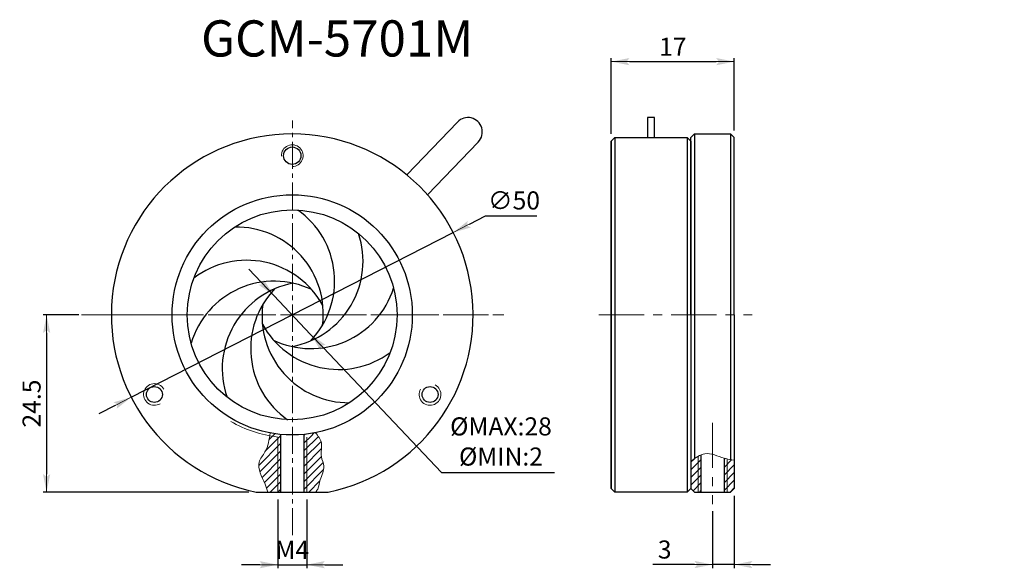
# Model space of a CAD drawing. Extents: x 74 to 210, y 142 to 217.
import ezdxf

# ---------------------------------------------------------------- set-up
doc = ezdxf.new("R2010")
doc.units = 0
doc.header["$LTSCALE"] = 5
doc.linetypes.add('CENTER', pattern=[2, 1.25, -0.25, 0.25, -0.25])
doc.linetypes.add('CENTER2', pattern=[1.125, 0.75, -0.125, 0.125, -0.125])
doc.layers.get('0').update_dxf_attribs({"color": 255, "linetype": 'CONTINUOUS', "lineweight": 30})
doc.layers.get('DEFPOINTS').update_dxf_attribs({"linetype": 'CONTINUOUS', "lineweight": 15})
for name, color, linetype, lineweight in [('1', 1, 'CONTINUOUS', 15), ('2', 3, 'CONTINUOUS', 15), ('DIMENSION', 2, 'CONTINUOUS', 15), ('LINE_CENTER', 4, 'CENTER', 15)]:
    doc.layers.add(name, color=color, linetype=linetype, lineweight=lineweight)
doc.styles.get("Standard").update_dxf_attribs({"font": 'arial.ttf', "height": 2.5})
doc.styles.add('黑体 2.5', font='simhei.ttf', dxfattribs={"height": 2.5})
doc.dimstyles.new('SS$0', dxfattribs={"dimtxt": 3, "dimasz": 2.5, "dimexe": 0.5, "dimexo": 1, "dimgap": 0.8, "dimtad": 1, "dimdec": 3, "dimdsep": 46, "dimtxsty": 'Standard', "dimblk": '箭头', "dimcen": 5, "dimclrd": 256, "dimclre": 256, "dimclrt": 256, "dimadec": 0, "dimazin": 0, "dimtm": 1e-09, "dimtfac": 0.72, "dimtdec": 3, "dimtmove": 0, "dimatfit": 0, "dimfxl": 0.5, "dimtolj": 1, "dimtzin": 0, "dimarcsym": 0})
doc.dimstyles.new('SS$3', dxfattribs={"dimtxt": 3, "dimasz": 2.5, "dimexe": 0.5, "dimexo": 1, "dimgap": 0.8, "dimtad": 1, "dimtoh": 1, "dimdec": 3, "dimdsep": 46, "dimtxsty": 'Standard', "dimblk": '箭头', "dimcen": 5, "dimclrd": 256, "dimclre": 256, "dimclrt": 256, "dimadec": 0, "dimazin": 0, "dimtm": 1e-09, "dimtfac": 0.72, "dimtdec": 3, "dimtmove": 0, "dimatfit": 0, "dimfxl": 0.5, "dimtolj": 1, "dimtzin": 0, "dimarcsym": 0})

# ---------------------------------------------------------------- blocks, each defined once
blk = doc.blocks.new('箭头')
at = {"layer": 'DIMENSION'}
h = blk.add_hatch(color=256, dxfattribs=at)
h.paths.add_polyline_path([(-1, 0.2), (-0.85, 0), (0, 0)])
h.paths.add_polyline_path([(0, 0), (-0.85, 0), (-1, -0.2)])
blk.add_line((0, 0), (-1, 0), dxfattribs=at)
blk = doc.blocks.new('*D12')
at = {"layer": 'DEFPOINTS', "color": 0}
for p in [(109.25, 152.13), (113.25, 152.13), (113.25, 142.11)]:
    blk.add_point(p, dxfattribs=at)
at = {"layer": 'DIMENSION', "lineweight": -2}
for p, q in [((109.25, 151.13), (109.25, 141.61)), ((113.25, 151.13), (113.25, 141.61)), ((106.75, 142.11), (104.25, 142.11)), ((109.25, 142.11), (113.25, 142.11)), ((115.75, 142.11), (118.25, 142.11))]:
    blk.add_line(p, q, dxfattribs=at)
at = {"layer": 'DIMENSION', "lineweight": -2, "xscale": 2.5, "yscale": 2.5, "zscale": 2.5}
blk.add_blockref('箭头', (109.25, 142.11), dxfattribs=at)
at = {"layer": 'DIMENSION', "lineweight": -2, "xscale": 2.5, "yscale": 2.5, "zscale": 2.5, "rotation": 180}
blk.add_blockref('箭头', (113.25, 142.11), dxfattribs=at)
at = {"layer": 'DIMENSION', "insert": (111.25, 144.16), "char_height": 2.5, "attachment_point": 5}
blk.add_mtext('\\A1;M4', dxfattribs=at)
blk = doc.blocks.new('*D14')
at = {"layer": 'DEFPOINTS', "color": 0}
for p in [(82.75, 176.63), (77.3, 152.13), (106.27, 152.13)]:
    blk.add_point(p, dxfattribs=at)
at = {"layer": 'DIMENSION', "lineweight": -2}
for p, q in [((81.75, 176.63), (76.8, 176.63)), ((77.3, 174.13), (77.3, 154.63)), ((105.27, 152.13), (76.8, 152.13))]:
    blk.add_line(p, q, dxfattribs=at)
at = {"layer": 'DIMENSION', "lineweight": -2, "xscale": 2.5, "yscale": 2.5, "zscale": 2.5}
for p, rotation in [((77.3, 176.63), 90), ((77.3, 152.13), 270)]:
    blk.add_blockref('箭头', p, dxfattribs=dict(at, rotation=rotation))
at = {"layer": 'DIMENSION', "insert": (75.22, 164.38), "char_height": 2.5, "attachment_point": 5, "rotation": 90}
blk.add_mtext('\\A1;24.5', dxfattribs=at)
blk = doc.blocks.new('*D15')
at = {"layer": 'DEFPOINTS', "color": 0}
for p in [(133.5, 188.02), (88.99, 165.25)]:
    blk.add_point(p, dxfattribs=at)
at = {"layer": 'DIMENSION', "lineweight": -2}
for p, q in [((135.73, 189.16), (137.95, 190.3)), ((137.95, 190.3), (145.05, 190.3)), ((88.99, 165.25), (133.5, 188.02)), ((86.77, 164.11), (84.54, 162.97))]:
    blk.add_line(p, q, dxfattribs=at)
at = {"layer": 'DIMENSION', "lineweight": -2, "xscale": 2.5, "yscale": 2.5, "zscale": 2.5}
for p, rotation in [((133.5, 188.02), 207.0968296429615), ((88.99, 165.25), 27.09682964296151)]:
    blk.add_blockref('箭头', p, dxfattribs=dict(at, rotation=rotation))
at = {"layer": 'DIMENSION', "insert": (141.9, 192.45), "char_height": 2.5, "attachment_point": 5}
blk.add_mtext('\\A1;∅50', dxfattribs=at)
blk = doc.blocks.new('*D17')
at = {"layer": 'DEFPOINTS', "color": 0}
for p in [(108.69, 179.33), (113.79, 173.94)]:
    blk.add_point(p, dxfattribs=at)
at = {"layer": 'DIMENSION', "lineweight": -2}
for p, q in [((106.97, 181.14), (105.25, 182.96)), ((108.69, 179.33), (113.79, 173.94)), ((115.51, 172.13), (131.87, 154.86)), ((131.87, 154.86), (147.52, 154.86))]:
    blk.add_line(p, q, dxfattribs=at)
at = {"layer": 'DIMENSION', "lineweight": -2, "xscale": 2.5, "yscale": 2.5, "zscale": 2.5}
for p, rotation in [((108.69, 179.33), 313.4651133654991), ((113.79, 173.94), 133.4651133654991)]:
    blk.add_blockref('箭头', p, dxfattribs=dict(at, rotation=rotation))
at = {"layer": 'DIMENSION', "insert": (140.1, 159.14), "char_height": 2.5, "attachment_point": 5}
blk.add_mtext('\\A1;%%CMAX:28\\P%%CMIN:2', dxfattribs=at)
blk = doc.blocks.new('*D19')
at = {"layer": 'DEFPOINTS', "color": 0}
for p in [(172.35, 152.63), (169.35, 150.49), (172.35, 142.13)]:
    blk.add_point(p, dxfattribs=at)
at = {"layer": 'DIMENSION', "lineweight": -2}
for p, q in [((172.35, 151.63), (172.35, 141.63)), ((169.35, 149.49), (169.35, 141.63)), ((166.85, 142.13), (161.11, 142.13)), ((172.35, 142.13), (169.35, 142.13)), ((174.85, 142.13), (177.35, 142.13))]:
    blk.add_line(p, q, dxfattribs=at)
at = {"layer": 'DIMENSION', "lineweight": -2, "xscale": 2.5, "yscale": 2.5, "zscale": 2.5}
blk.add_blockref('箭头', (169.35, 142.13), dxfattribs=at)
at = {"layer": 'DIMENSION', "lineweight": -2, "xscale": 2.5, "yscale": 2.5, "zscale": 2.5, "rotation": 180}
blk.add_blockref('箭头', (172.35, 142.13), dxfattribs=at)
at = {"layer": 'DIMENSION', "insert": (162.73, 144.21), "char_height": 2.5, "attachment_point": 5}
blk.add_mtext('\\A1;3', dxfattribs=at)
blk = doc.blocks.new('*D20')
at = {"layer": 'DEFPOINTS', "color": 0}
for p in [(172.35, 211.63), (155.35, 200.63), (172.35, 201.13)]:
    blk.add_point(p, dxfattribs=at)
at = {"layer": 'DIMENSION', "lineweight": -2}
for p, q in [((155.35, 201.63), (155.35, 212.13)), ((157.85, 211.63), (169.85, 211.63)), ((172.35, 202.13), (172.35, 212.13))]:
    blk.add_line(p, q, dxfattribs=at)
at = {"layer": 'DIMENSION', "lineweight": -2, "xscale": 2.5, "yscale": 2.5, "zscale": 2.5, "rotation": 180}
blk.add_blockref('箭头', (155.35, 211.63), dxfattribs=at)
at = {"layer": 'DIMENSION', "lineweight": -2, "xscale": 2.5, "yscale": 2.5, "zscale": 2.5}
blk.add_blockref('箭头', (172.35, 211.63), dxfattribs=at)
at = {"layer": 'DIMENSION', "insert": (163.85, 213.69), "char_height": 2.5, "attachment_point": 5}
blk.add_mtext('\\A1;17', dxfattribs=at)

msp = doc.modelspace()

# ---------------------------------------------------------------- hatches: boundary and pattern name
at = {"layer": '2'}
h = msp.add_hatch(dxfattribs=at)
h.set_pattern_fill('ANSI31', color=256, scale=6, style=0)
h.set_pattern_definition([(45, (7.5074, -4.7908), (-0.53033, 0.53033), [])])
edge = h.paths.add_edge_path()
edge.add_arc((111.247, 176.6349), 17, 259.444466, 263.243673, ccw=False)
edge.add_spline(control_points=[(108.1328, 159.9225), (108.0225, 159.1455), (107.7748, 157.8483), (106.0551, 155.9199), (107.328, 153.8528), (107.7699, 152.5062), (107.8918, 152.1349)], knot_values=[0.39505316, 0.39505316, 0.39505316, 0.39505316, 2.71987043, 4.33323025, 7.47414486, 8.67010326, 8.67010326, 8.67010326, 8.67010326], degree=3, periodic=0)
edge.add_line((107.8918, 152.1349), (109.247, 152.1349))
edge.add_line((109.247, 152.1349), (109.247, 159.7529))
edge = h.paths.add_edge_path()
edge.add_spline(control_points=[(114.5096, 152.1349), (114.604, 152.2728), (114.9495, 152.7779), (115.0361, 154.0677), (115.9366, 155.5398), (115.0123, 157.1985), (115.5446, 158.7777), (114.9925, 159.6685), (114.7472, 159.9991)], knot_values=[0.42342258, 0.42342258, 0.42342258, 0.42342258, 0.91948536, 2.23975756, 4.21812852, 5.55132623, 7.48001071, 8.66389986, 8.66389986, 8.66389986, 8.66389986], degree=3, periodic=0)
edge.add_arc((111.247, 176.6349), 17, 276.756327, 281.881906, ccw=False)
edge.add_line((113.247, 159.7529), (113.247, 152.1349))
edge.add_line((113.247, 152.1349), (114.5096, 152.1349))
edge = h.paths.add_edge_path()
edge.add_arc((111.247, 176.6349), 16.6, 259.377344, 264.468928, ccw=False)
edge.add_spline(control_points=[(108.187, 160.3193), (108.1693, 160.187), (108.1516, 160.0546), (108.1328, 159.9225)], knot_values=[0, 0, 0, 0, 0.39505316, 0.39505316, 0.39505316, 0.39505316], degree=3, periodic=0)
edge.add_arc((111.247, 176.6349), 17, 259.444466, 263.243673)
edge.add_line((109.247, 159.7529), (109.247, 152.1349))
edge.add_line((109.247, 152.1349), (109.647, 152.1349))
edge.add_line((109.647, 152.1349), (109.647, 160.1122))
edge = h.paths.add_edge_path()
edge.add_arc((111.247, 176.6349), 17, 276.756327, 281.881906)
edge.add_spline(control_points=[(114.7472, 159.9991), (114.6595, 160.1174), (114.5673, 160.2346), (114.4751, 160.3518)], knot_values=[0, 0, 0, 0, 0.42342258, 0.42342258, 0.42342258, 0.42342258], degree=3, periodic=0)
edge.add_arc((111.247, 176.6349), 16.6, 275.531072, 281.213225, ccw=False)
edge.add_line((112.847, 160.1122), (112.847, 152.1349))
edge.add_line((112.847, 152.1349), (113.247, 152.1349))
edge.add_line((113.247, 152.1349), (113.247, 159.7529))
h = msp.add_hatch(dxfattribs=at)
h.set_pattern_fill('ANSI31', color=256, scale=6, style=0)
h.set_pattern_definition([(45, (6.3521, -4.7908), (-0.53033, 0.53033), [])])
h.paths.add_polyline_path([(171.011, 156.8075), (170.9474, 156.8274), (170.9474, 152.1349), (171.3474, 152.1349), (171.3474, 156.7246)])
h.paths.add_polyline_path([(171.4582, 156.6973), (171.3474, 156.7246), (171.3474, 152.1349), (171.8474, 152.1349), (172.3474, 152.6349), (172.3474, 156.5346), (171.9033, 156.6102)])
h.paths.add_polyline_path([(167.7474, 157.2853), (167.5271, 157.1915), (167.3474, 157.0859), (167.3474, 152.1349), (167.7474, 152.1349)])
h.paths.add_polyline_path([(167.3474, 157.0859), (167.1294, 156.9578), (166.7371, 156.6836), (166.3474, 156.3891), (166.3474, 152.6349), (166.8474, 152.1349), (167.3474, 152.1349)])

# ---------------------------------------------------------------- linework, layer by layer
for p, q in [((127.08, 195.9821), (134.081, 203.2862)), ((166.3474, 201.1349), (166.8474, 201.6349)), ((166.8474, 201.6349), (171.8474, 201.6349)), ((166.8474, 201.6349), (166.8474, 156.7639)), ((171.8474, 201.6349), (172.3474, 201.1349)), ((171.8474, 201.6349), (171.8474, 156.6203)), ((136.9687, 200.5183), (129.963, 193.2093)), ((155.3474, 200.6349), (155.3474, 152.6349)), ((155.8474, 201.1349), (155.8474, 152.1349)), ((165.8474, 201.1349), (165.8474, 152.1349)), ((166.3474, 176.6349), (166.3474, 201.1349)), ((172.3474, 176.6349), (172.3474, 201.1349)), ((166.3474, 176.6349), (166.3474, 152.6349)), ((172.3474, 176.6349), (172.3474, 152.6349)), ((109.647, 160.1122), (109.647, 152.1349)), ((112.847, 160.1122), (112.847, 152.1349)), ((167.7474, 157.2946), (167.7474, 152.1349)), ((170.9474, 156.8256), (170.9474, 152.1349)), ((166.3474, 152.6349), (166.8474, 152.1349)), ((171.8474, 152.1349), (172.3474, 152.6349)), ((106.2721, 152.1349), (116.2219, 152.1349)), ((166.8474, 152.1349), (171.8474, 152.1349))]:
    msp.add_line(p, q)
for points in [[(160.3693, 201.1349), (161.3254, 201.1349), (161.3254, 203.902), (160.3693, 203.902)], [(155.8474, 201.1349), (165.8474, 201.1349), (166.3474, 200.6349), (166.3474, 152.6349), (165.8474, 152.1349), (155.8474, 152.1349), (155.3474, 152.6349), (155.3474, 200.6349)]]:
    msp.add_lwpolyline(points, close=True)
for centre, radius in [((111.247, 198.6349), 1.2), ((111.247, 176.6349), 16.6), ((111.2398, 176.6349), 14.5), ((92.1945, 165.6349), 1.1), ((130.2996, 165.6349), 1.1)]:
    msp.add_circle(centre, radius)
for centre, radius, start, end in [((135.5248, 201.9022), 2, 316.213717, 136.213717), ((111.247, 176.6349), 25, 281.478341, 258.521659), ((105.1048, 181.3077), 12, 316.53396, 54.802777), ((103.5425, 176.7704), 12, 352.53396, 91.157624), ((109.0358, 184.0602), 12, 280.53396, 18.461212), ((104.9455, 172.1813), 12, 28.53396, 127.387176), ((108.778, 169.2933), 12, 64.53396, 163.40269), ((113.5761, 169.2096), 12, 100.53396, 199.200615), ((117.507, 171.962), 12, 136.53396, 234.860604), ((113.8338, 183.9764), 12, 244.53396, 342.264138), ((119.0693, 176.4994), 12, 172.53396, 270.511721), ((117.6663, 181.0884), 12, 208.53396, 306.284298)]:
    msp.add_arc(centre, radius, start, end)
at = {"layer": '1'}
for p, q in [((109.247, 159.7529), (109.247, 152.1349)), ((113.247, 159.7529), (113.247, 152.1349)), ((167.3474, 157.0927), (167.3474, 152.1349)), ((171.3474, 156.7221), (171.3474, 152.1349))]:
    msp.add_line(p, q, dxfattribs=at)
for centre, radius, start, end in [((111.247, 198.6349), 1.5, 270, 181.953644), ((92.1945, 165.6349), 1.5, 30, 301.953644), ((130.2996, 165.6349), 1.5, 150, 61.953644), ((111.247, 176.6349), 17, 240, 263.243673)]:
    msp.add_arc(centre, radius, start, end, dxfattribs=at)
at = {"layer": '2'}
for points in [[(108.187, 160.3193), (107.483, 157.6922), (106.6763, 156.2949), (107.4893, 153.2611), (107.8918, 152.1349)], [(114.4751, 160.3518), (115.2787, 158.9598), (115.2787, 157.0311), (115.6238, 155.7433), (115.1117, 153.8324), (114.77, 152.5571), (114.5096, 152.1349)]]:
    msp.add_spline(points, degree=3, dxfattribs=at)
at = {"layer": 'DIMENSION'}
msp.add_spline([(166.3474, 156.3891), (168.2946, 157.4492), (170.9474, 156.8256), (172.3474, 156.5346)], degree=3, dxfattribs=at)
at = {"layer": 'LINE_CENTER', "linetype": 'CENTER2'}
for p, q in [((111.3059, 146.1855), (111.3059, 203.5152)), ((82.7479, 176.6349), (139.7317, 176.6349))]:
    msp.add_line(p, q, dxfattribs=at)
at = {"layer": 'LINE_CENTER'}
for p, q in [((82.1133, 176.6349), (140.4986, 176.6349)), ((153.6213, 176.6349), (174.8402, 176.6349)), ((169.3474, 161.7289), (169.3474, 150.4882))]:
    msp.add_line(p, q, dxfattribs=at)

# ---------------------------------------------------------------- texts
at = {"insert": (98.6492, 217.3371), "char_height": 5, "width": 57.873856, "attachment_point": 1, "style": '黑体 2.5'}
msp.add_mtext('GCM-5701M', dxfattribs=at)
at = {"layer": 'DIMENSION', "insert": (209.6725, 200.9948), "char_height": 3.2, "attachment_point": 6, "style": '黑体 2.5'}
msp.add_mtext('\\A1;', dxfattribs=at)

# ---------------------------------------------------------------- dimensions: what is measured, and where the dimension line sits
at = {"layer": 'DIMENSION'}
for base, p1, p2, picture, middle in [((172.3474, 211.6349), (155.3474, 200.6349), (172.3474, 201.1349), '*D20', (163.8474, 211.6349)), ((172.3474, 142.1348), (169.3474, 150.4882), (172.3474, 152.6349), '*D19', (162.7288, 142.1348))]:
    dim = msp.add_linear_dim(base=base, p1=p1, p2=p2, dimstyle='SS$0', dxfattribs=at)
    dim.commit()
    dim.dimension.update_dxf_attribs({"geometry": picture, "text_midpoint": middle, "dimtype": 160})
dim = msp.add_diameter_dim_2p(p1=(88.9911, 165.2475), p2=(133.503, 188.0223), dimstyle='SS$3', dxfattribs=at)
dim.commit()
dim.dimension.update_dxf_attribs({"geometry": '*D15', "text_midpoint": (141.9005, 190.2997), "dimtype": 163})
dim = msp.add_diameter_dim_2p(p1=(108.6882, 179.3269), p2=(113.7914, 173.9428), text='%%CMAX:28\\P%%CMIN:2', dimstyle='SS$3', dxfattribs=at)
dim.commit()
dim.dimension.update_dxf_attribs({"geometry": '*D17', "text_midpoint": (140.0967, 154.8641), "dimtype": 163})
dim = msp.add_linear_dim(base=(77.2951, 152.1349), p1=(82.7479, 176.6349), p2=(106.2721, 152.1349), angle=90, dimstyle='SS$0', dxfattribs=at)
dim.commit()
dim.dimension.update_dxf_attribs({"geometry": '*D14', "text_midpoint": (77.2951, 164.3849), "dimtype": 160})
dim = msp.add_linear_dim(base=(113.247, 142.1125), p1=(109.247, 152.1349), p2=(113.247, 152.1349), text='M<>', dimstyle='SS$0', dxfattribs=at)
dim.commit()
dim.dimension.update_dxf_attribs({"geometry": '*D12', "text_midpoint": (111.247, 142.1125), "dimtype": 160})

doc.saveas('drawing.dxf')
